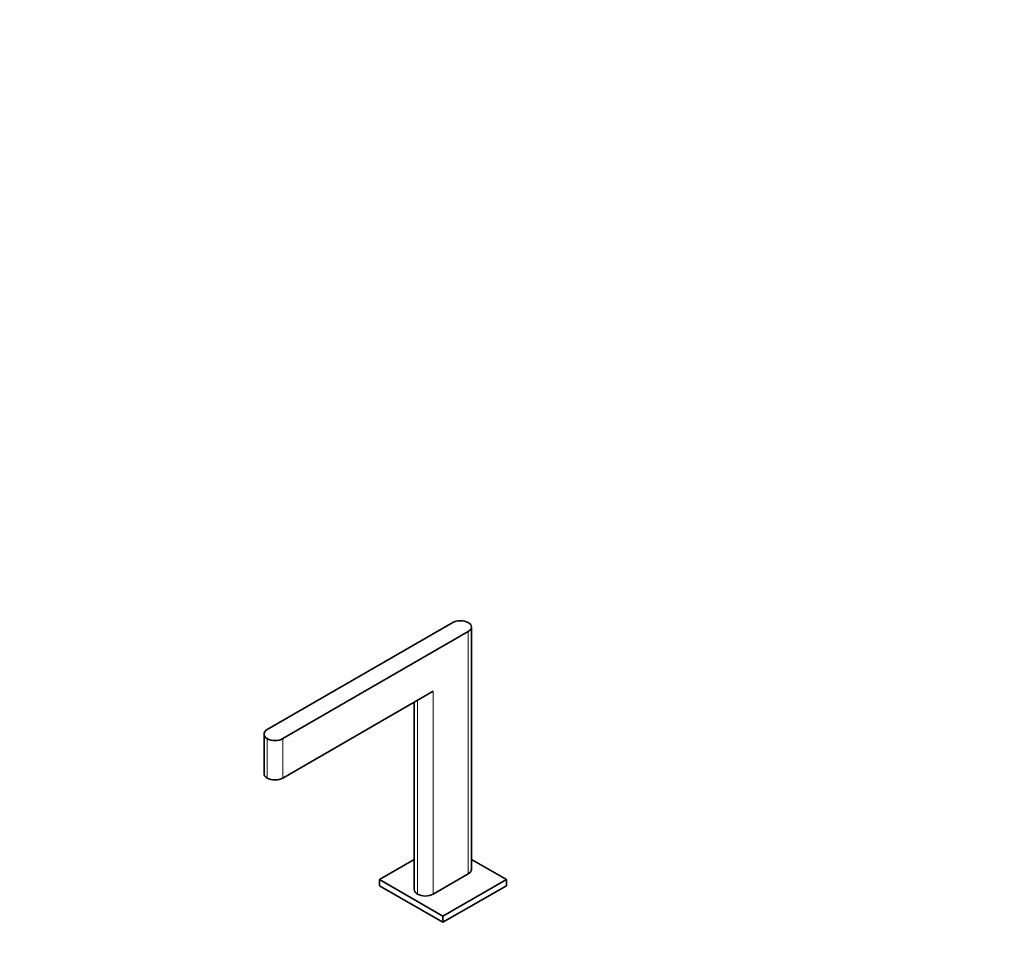
# Model space of a CAD drawing. Units: millimetres. Extents: x 0 to 2428, y 0 to 2735.
# Drawn here: x 0 to 713, y 635 to 1302 of the extents above; entities that cross this region are included whole.
import ezdxf
from ezdxf import colors
from ezdxf.entities.mleader import LeaderData, LeaderLine
from ezdxf.math import Vec2, Vec3

# ---------------------------------------------------------------- set-up
doc = ezdxf.new("R2010")
doc.units = ezdxf.units.MM
doc.layers.add('DV5_Défaut', color=7, linetype='Continuous')
doc.layers.add('Défaut', color=7, linetype='Continuous')

# ---------------------------------------------------------------- blocks, each defined once
blk = doc.blocks.new('_DOT')
at = {"color": 0}
blk.add_line((0, 0), (-1, 0), dxfattribs=at)
at = {"color": 0, "const_width": 0.333}
blk.add_lwpolyline([(-0.1665, 0, 1), (0.1665, 0, 1)], format="xyb", close=True, dxfattribs=at)
blk = doc.blocks.new('SE4')
at = {"layer": 'DV5_Défaut', "color": 7, "linetype": 'Continuous', "lineweight": 35}
for p, q in [((313.74, 865.2), (179.39, 787.63)), ((325.05, 858.66), (190.7, 781.1)), ((327.39, 686.38), (327.39, 861.93)), ((190.7, 752.52), (299.6, 815.39)), ((285.94, 807.5), (285.94, 671.69)), ((177.04, 784.36), (177.04, 755.78)), ((260.7, 679.03), (285.94, 693.6)), ((327.39, 693.6), (352.63, 679.03)), ((306.67, 652.5), (260.7, 679.03)), ((260.7, 674.54), (260.7, 679.03)), ((299.6, 668.42), (325.05, 683.12)), ((352.63, 679.03), (306.67, 652.5)), ((352.63, 674.54), (352.63, 679.03)), ((306.67, 648.01), (260.7, 674.54)), ((352.63, 674.54), (306.67, 648.01)), ((306.67, 648.01), (306.67, 652.5))]:
    blk.add_line(p, q, dxfattribs=at)
at = {"layer": 'DV5_Défaut', "color": 7, "linetype": 'Continuous', "lineweight": 18}
for p, q in [((325.05, 683.12), (325.05, 858.66)), ((299.6, 815.39), (299.6, 668.42)), ((288.28, 808.86), (288.28, 668.42)), ((179.39, 781.1), (179.39, 752.52)), ((190.7, 781.1), (190.7, 752.52))]:
    blk.add_line(p, q, dxfattribs=at)
at = {"layer": 'DV5_Défaut', "color": 7, "linetype": 'Continuous', "lineweight": 35}
for centre, major_axis, start_param, end_param in [((319.39, 861.93), (8, 0), 0.785398, 2.356194), ((319.39, 861.93), (-8, 0), 2.356194, 3.926991), ((185.04, 784.36), (8, 0), 2.356194, 3.926991), ((185.04, 784.36), (-8, 0), 0.785398, 2.356194), ((185.04, 755.78), (8, 0), 3.141593, 3.926991), ((185.04, 755.78), (8, 0), 3.926991, 5.497787), ((319.39, 686.38), (-8, 0), 2.356194, 3.141593), ((293.94, 671.69), (8, 0), 3.141593, 3.926991), ((293.94, 671.69), (8, 0), 3.926991, 5.497787)]:
    blk.add_ellipse(centre, major_axis=major_axis, ratio=0.57735, start_param=start_param, end_param=end_param, dxfattribs=at)

msp = doc.modelspace()

# ---------------------------------------------------------------- block references
at = {"layer": 'Défaut'}
msp.add_blockref('SE4', (0, 0), dxfattribs=at)

# ---------------------------------------------------------------- leaders
at = {"layer": 'Défaut', "color": 7, "linetype": 'Continuous', "lineweight": 18}
ml = msp.add_multileader_mtext('Standard', dxfattribs=at)
ml.set_content('{\\pxsm0.9;\\fArial|b1||i0||c0|p34;\\W1.;170E\\P}', color=256)
ml.set_leader_properties()
ml.set_arrow_properties(name='DOT')
ml.build(insert=Vec2(0, 0))
ml.multileader.update_dxf_attribs({"leader_type": 0, "dogleg_length": 0, "arrow_head_size": 12})
ctx = ml.context
ctx.base_point, ctx.char_height, ctx.arrow_head_size, ctx.landing_gap_size = Vec3(79.85, 2728.44), 12, 12, 4.2
notes = []
notes.append((ctx, [(0, (0, 0, 0), (0, 0), (1, 0), 1, [])]))
ctx.mtext.insert = Vec3(81.85, 2734.54)
ml = msp.add_multileader_mtext('Standard', dxfattribs=at)
ml.set_content('{\\pxsm0.9;\\fSolid Edge ISO|b1||i0||c0|p34;\\W1.;25/03/2021\\P}', color=256)
ml.set_leader_properties()
ml.set_arrow_properties(name='DOT')
ml.build(insert=Vec2(0, 0))
ml.multileader.update_dxf_attribs({"leader_type": 0, "dogleg_length": 0, "arrow_head_size": 12})
ctx = ml.context
ctx.base_point, ctx.char_height, ctx.arrow_head_size, ctx.landing_gap_size = Vec3(2340.37, 2706.7), 12, 12, 4.2
notes.append((ctx, [(0, (0, 0, 0), (0, 0), (1, 0), 1, [])]))
ctx.mtext.insert = Vec3(2342.37, 2712.82)
for ctx, leaders in notes:
    for number, flags, end, landing, length, lines in leaders:
        leader = LeaderData()
        leader.index, (leader.has_last_leader_line, leader.has_dogleg_vector, leader.attachment_direction) = number, flags
        leader.last_leader_point, leader.dogleg_vector, leader.dogleg_length = Vec3(end), Vec3(landing), length
        for number, points, colour, breaks in lines:
            line = LeaderLine()
            line.index, line.vertices, line.color, line.breaks = number, Vec3.list(points), colors.encode_raw_color(colour), breaks
            leader.lines.append(line)
        ctx.leaders.append(leader)

doc.saveas('drawing.dxf')
